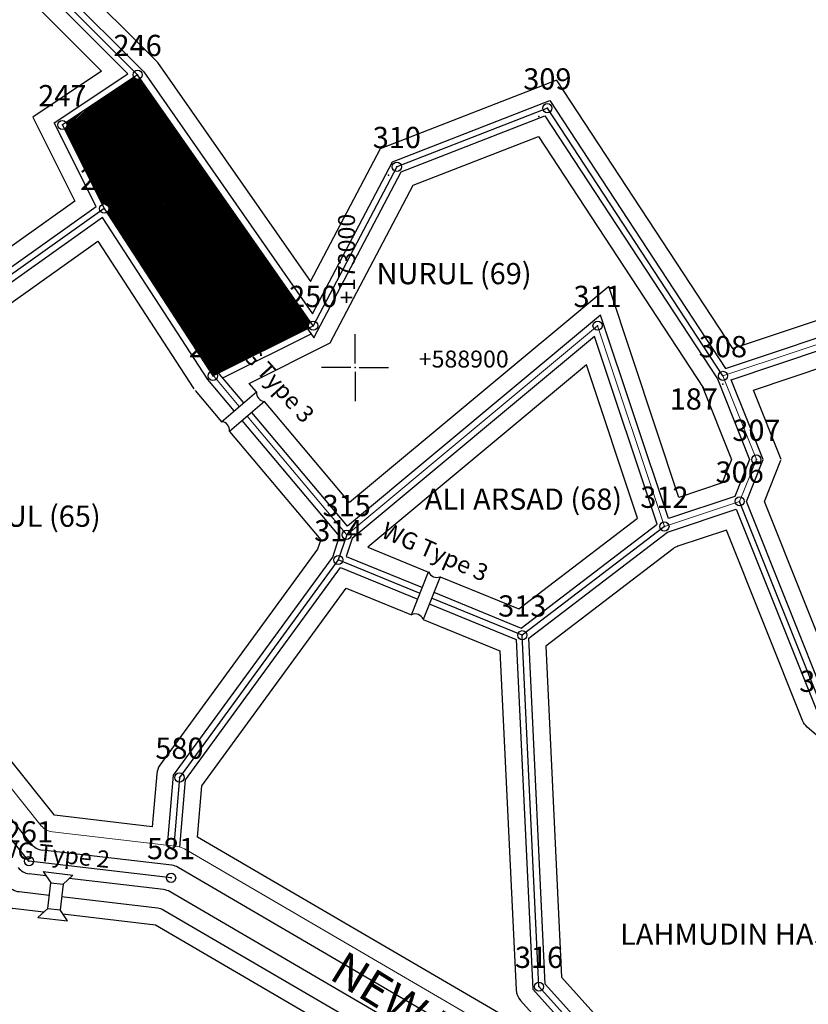
# Model space of a CAD drawing. Units: inches. Extents: x -66 to 415, y -35 to 166.
# Drawn here: x 400 to 400, y 152 to 152 of the extents above; entities that cross this region are included whole.
import ezdxf
from ezdxf.enums import TextEntityAlignment as Align

# ---------------------------------------------------------------- set-up
doc = ezdxf.new("R2010")
doc.units = ezdxf.units.IN
doc.header["$MEASUREMENT"] = 0
doc.linetypes.add('DASHDOT', pattern=[1, 0.5, -0.25, 0, -0.25])
for name, color, linetype in [('BATAS DESA', 6, 'Continuous'), ('BULAT1', 7, 'Continuous'), ('Double', 144, 'Continuous'), ('Grid', 7, 'Continuous'), ('Nama 1', 7, 'Continuous'), ('PATOK1', 7, 'Continuous'), ('tambak', 7, 'Continuous'), ('Tanggul', 7, 'Continuous')]:
    doc.layers.add(name, color=color, linetype=linetype)
doc.layers.add('Sal_existing', color=1, linetype='Continuous', lineweight=15)
doc.styles.add('L100', font='simplex.shx', dxfattribs={"height": 0.254})
doc.styles.add('L80', font='simplex.shx', dxfattribs={"height": 0.203})

msp = doc.modelspace()

# ---------------------------------------------------------------- linework, layer by layer
at = {"layer": 'BATAS DESA', "color": 6}
for p, q in [((399.7628770713039, 151.8041241162579), (399.7714469754796, 151.8031284506078)), ((399.7628770713039, 151.8041241162579), (399.7650580321538, 151.8009577786864)), ((399.7714469754796, 151.8031284506078), (399.7685981666721, 151.8005464799992)), ((399.765040126154, 151.8009598590352), (399.7641846349999, 151.7935964663018)), ((399.7650580321538, 151.8009577786864), (399.7685981666721, 151.8005464799992)), ((399.768616072672, 151.8005443996506), (399.7677581920115, 151.7931604399313)), ((399.761353720227, 151.7910123123585), (399.7642025290347, 151.7935942829671)), ((399.7642025290347, 151.7935942829671), (399.7677581920115, 151.7931604399313)), ((399.7699236244028, 151.7900166467084), (399.7677426635529, 151.7931829842798)), ((399.761353720227, 151.7910123123585), (399.7699236244028, 151.7900166467084))]:
    msp.add_line(p, q, dxfattribs=at)
at = {"layer": 'BULAT1', "color": 1, "ltscale": 10}
for centre in [(399.7900130201883, 152.0327433376583), (399.9076130201883, 152.0231433376582), (399.7684130201883, 152.0183433376583), (399.8644130201883, 152.0063433376582), (399.7804130201883, 151.9943433376583), (399.8404130201883, 151.9607433376583), (399.9220345163585, 151.9607441106558), (399.8116130201884, 151.9463433376583), (399.9580130201883, 151.9463433376583), (399.9676130201883, 151.9223433376583), (399.9628130201884, 151.9103433376582), (399.9412130201883, 151.9031433376582), (399.8500130201883, 151.9007433376582), (399.8476130201883, 151.8935433376583), (399.9004130201884, 151.8719433376583), (399.8020130201883, 151.8311433376582), (399.7588130201883, 151.8071433376582), (399.7996130201883, 151.8023433376583), (399.9052130201884, 151.7711433376583)]:
    msp.add_circle(centre, 0.00132, dxfattribs=at)
for p in [(399.7900130201883, 152.0327433376583), (399.9076130201883, 152.0231433376582), (399.9052130201884, 152.0207433376582), (399.7684130201883, 152.0183433376583), (399.8644130201883, 152.0063433376582), (399.8620130201883, 152.0039433376584), (399.7804130201883, 151.9943433376583), (399.8404130201883, 151.9607433376583), (399.9220130201883, 151.9607433376583), (399.8116130201884, 151.9463433376583), (399.9580130201883, 151.9463433376583), (399.9580130201883, 151.9439433376583), (399.9676130201883, 151.9223433376583), (399.9628130201884, 151.9103433376582), (399.9412130201883, 151.9031433376582), (399.8500130201883, 151.9007433376582), (399.8476130201883, 151.8935433376583), (399.9004130201884, 151.8719433376583), (399.8020130201883, 151.8311433376582), (399.7588130201883, 151.8071433376582), (399.7996130201883, 151.8023433376583), (399.9052130201884, 151.7711433376583)]:
    msp.add_point(p, dxfattribs=at)
at = {"layer": 'Double', "color": 6}
for p, q in [((399.8140881441566, 151.9332112408246), (399.8241303102743, 151.9417783231553)), ((399.826424286788, 151.9390032929464), (399.8163809116123, 151.9304351791549)), ((399.8686349885558, 151.8778404806916), (399.8735255916511, 151.8901010680088)), ((399.876848690167, 151.8887153778702), (399.8719574982522, 151.8764533144014))]:
    msp.add_line(p, q, dxfattribs=at)
at = {"layer": 'Double', "color": 144}
for points in [[(399.9517918972264, 152.2181287305202), (399.9182673614962, 152.199271179172), (399.8909724008721, 152.1748136694481), (399.8743071515438, 152.1798769706005), (399.7937051973842, 152.127436607304), (399.7888797069696, 152.1201983716822), (399.7605127627922, 152.1036509875788), (399.7582479341439, 152.0810027010958), (399.7675470627977, 152.0577548794612), (399.791769257887, 152.0335326843717), (399.8401965446768, 151.964196798086), (399.8631335357786, 152.0077770811795), (399.9083185264919, 152.0253490220124), (399.9587574789924, 151.9484896658212), (400.0005213893877, 151.962436667916), (400.0410696872716, 151.9862767713795), (400.0512291659485, 151.9928102181178)], [(399.6655514895506, 151.9161250335193), (399.6714834203677, 151.9190909989278), (399.7781137295525, 151.9949169965703), (399.7660924252665, 152.0189596051424), (399.7871876710817, 152.0330231023524), (399.7644789775788, 152.0557317958555), (399.7545781062328, 152.0804839742208), (399.7568553865395, 152.1032567772883), (399.7041191130877, 152.112428303106), (399.6626957928648, 152.0783149805694), (399.6342600108648, 152.1067507625695)], [(399.8204525757803, 151.9386408074212), (399.8130615574424, 151.9474176416975), (399.7819775690355, 151.9952391623235), (399.7707336151101, 152.0177270701743), (399.7896223131717, 152.0303195355485), (399.8406294956999, 151.9572898772306), (399.8656925045981, 152.0049095941372), (399.9069075138847, 152.0209376533041), (399.956408920593, 151.9455069383199), (399.9656743608577, 151.9223433376584), (399.9614519513132, 151.9117873137968), (399.942349186058, 151.9054269398376), (399.9228866788541, 151.9638144614493), (399.8502363771164, 151.9032725433345), (399.8227715120239, 151.935887070632)], [(399.7799266554288, 151.9917887682429), (399.673342620009, 151.9159956763889), (399.6673027250382, 151.9129757289035)], [(399.8177137470326, 151.9363042825024), (399.8101644829343, 151.9452690336191), (399.7799255551806, 151.9917904609323)], [(400.0623122706356, 151.7467402157945), (400.0049889134596, 151.837134740572), (399.9883200948198, 151.8514222994061), (399.9647516795188, 151.9103433376582), (399.9695516795189, 151.9223433376584), (399.9603928676255, 151.9452403673918), (400.0005707284583, 151.9586577103536), (400.0648759332524, 151.8776807857981), (400.0809800070682, 151.8704495639978), (400.0919943468829, 151.8709074964079)], [(399.8750698199426, 151.8842558064664), (399.9001392330684, 151.8740001374604), (399.9390967688358, 151.9037999919275), (399.9211393615226, 151.9576722138673), (399.8515587239816, 151.89968834925), (399.8498531762805, 151.8945717061464), (399.8717377227257, 151.885618937146)], [(399.8479863833367, 151.9003555268914), (399.8200326832761, 151.9335505457133)], [(399.9479061162718, 151.7263972890415), (399.9069804446162, 151.7718702575479), (399.9022558498218, 151.8710867482298), (399.9420649663053, 151.9015380037908), (399.961771882614, 151.9080995332675), (399.9853059455569, 151.8492643759106), (400.0022371269171, 151.8347519347446), (400.0597036706392, 151.7441316157981)], [(399.7985821292172, 151.8116475162461), (399.8002612476006, 151.8317969368476), (399.8459941355399, 151.8943787835012), (399.8479863833364, 151.9003555268911)], [(399.8486361800317, 151.8995838933159), (399.8486300406427, 151.8995911838405)], [(399.8021564900322, 151.8111901055422), (399.803764792776, 151.8304897384691), (399.8482352189253, 151.891344005831), (399.8704038705727, 151.8822750119754)], [(399.8737359677896, 151.8809118812957), (399.898669627668, 151.870711747709), (399.9034455957604, 151.7704164177687), (399.9377096854151, 151.7323452070414)]]:
    msp.add_lwpolyline(points, dxfattribs=at)
at = {"layer": 'Double', "color": 6}
for points in [[(399.9558459730309, 152.2025363350598), (399.9501437827666, 152.2116943982115), (399.9215372611889, 152.1956032298239, 0.05461324717371954), (399.9206873036682, 152.1949945009862), (399.892162866752, 152.1694353253255), (399.8750508755545, 152.1746343573377), (399.7971510032396, 152.1239519930261), (399.7928735483825, 152.1175358107404, -0.1141720619867378), (399.7912982878921, 152.1160522329579), (399.7650454097358, 152.1007380540334), (399.7631410380254, 152.0816943369292), (399.7716378430896, 152.0604523242687), (399.7951633704366, 152.0369267969214, -0.04395746557702347), (399.7957044441939, 152.0362811946464), (399.8396192766461, 151.9734060258934), (399.8597215773526, 152.0116003972358), (399.9101320907713, 152.0312044857875)], [(399.9101834630768, 152.031255858093), (399.9607427024702, 151.9542132075889), (399.9980450187761, 151.9666702662965, 0.05234846955673585), (399.9989574035658, 151.9670852929819), (400.0447511058668, 151.9940093972676), (399.990803410542, 152.0778978075177, -0.3697794037595283), (399.9934878105257, 152.0973878993206), (400.0114153280175, 152.1132885831115), (399.9587397586836, 152.1978887399206)], [(399.6562467815247, 152.0779757668103), (399.662383186669, 152.0718393616659), (399.7054686941526, 152.1073215442995), (399.7516350301427, 152.0992926163012), (399.7498019277198, 152.0809615920721, 0.1206237310516368), (399.7501214181166, 152.0787012989742), (399.7600222894627, 152.053949120609, 0.1015700823216448), (399.7610848650291, 152.0523376833058), (399.7796534067976, 152.0337691415372), (399.7599041721418, 152.0206029850999), (399.7719822878572, 151.9964467536689), (399.6679585404031, 151.922474311035), (399.6639550581467, 151.9318157696331), (399.655690038711, 151.9607433376583), (399.6644993581907, 151.9915759558371, 0.0600362422068864), (399.6646804968801, 151.9927101382649), (399.6668089316187, 152.0480494414654)], [(399.9747214377337, 151.9223433376584), (399.966739127458, 151.9422991133476), (399.9989024432191, 151.9530400096874), (400.0618437014231, 151.8737806475046), (400.08004737312, 151.8656066420245), (400.0891264863759, 151.8659841154169, 0.1804726570213303), (400.0976809332325, 151.8597743628835), (400.0858130201883, 151.8455328672305), (400.0858130201883, 151.7958643133326), (400.098369768779, 151.7895859390372), (400.0631561673582, 151.7543723376165), (400.009042554636, 151.8397053422938, 0.0743919320533064), (400.0081127120521, 151.8407791722633), (399.9923389605037, 151.8542995307334), (399.9699214377338, 151.9103433376582), (399.9746420394395, 151.9221448419227)], [(399.8163809116123, 151.9304351791549), (399.8425820183986, 151.8993213648462), (399.8416771098108, 151.8966066390827), (399.7963857702138, 151.8346290164765, 0.1378478468936234), (399.795477827961, 151.832195555151), (399.7942111032349, 151.8169948584374), (399.7661136337232, 151.8203004430859), (399.7029815771424, 151.8992155138121, 0.3023253341771613), (399.6870210572897, 151.9043083667814), (399.680527697231, 151.9024531210504), (399.6777149488987, 151.9064713329536)], [(399.9871828560515, 151.6970425837447), (399.9983382098739, 151.6858872299224), (400.0448595363388, 151.7207782247712), (400.0537667515051, 151.744530798548), (399.998952670647, 151.8309683875935, 0.07439193205332911), (399.998022828063, 151.8320422175631), (399.9821821469642, 151.8456199442192, -0.1210013249962057), (399.9808492574406, 151.8474817006642), (399.9589955157494, 151.9021160548921), (399.9451053739988, 151.8974912534719, 0.0830850183118502), (399.9437054154583, 151.8967495600288), (399.9071700621778, 151.8688025097541), (399.9116935764239, 151.7738087105866), (399.9504707662916, 151.730722944067, 0.07763208878707005), (399.951619997271, 151.7297878360545), (399.9583822528009, 151.7258431869953), (399.9846372706753, 151.6995881691209)], [(399.8940205809473, 151.8674275078445), (399.8986510286994, 151.7701881050516, 0.1730036665698807), (399.8998777838585, 151.7672053870571), (399.9135854340915, 151.7519746645759), (399.8072095573471, 151.8140272593434), (399.8084361863432, 151.8287468072975), (399.8498944155571, 151.8854791209585), (399.8686254010353, 151.8778164450811)], [(399.7685717941034, 151.7919792454719), (399.7951051916242, 151.788857669293), (399.9199487776535, 151.7160322441092), (399.8520740668495, 151.6434765187669, -0.1312899817278038), (399.8499714130355, 151.642165185444), (399.7716186051292, 151.6182240496948), (399.7329441426477, 151.6887480695142, 0.2472416671862704), (399.7292130609374, 151.6912162514933), (399.7069266212812, 151.6934448954589), (399.6838130201883, 151.7207609694779), (399.6838130201883, 151.7274916581645), (399.7541356053026, 151.7936776206249), (399.763127307054, 151.7926197733601)]]:
    msp.add_lwpolyline(points, format="xyb", dxfattribs=at)
for points in [[(399.8241043474441, 151.9417561739795), (399.8220576493813, 151.9441866279291), (399.8452642892167, 151.9557899478468), (399.8691044630241, 152.0010862780808), (399.9050261637417, 152.0150558283599), (399.9523958906211, 151.9428733874008)], [(399.6756504517986, 151.9094206145252), (399.6745632375818, 151.910973777692), (399.7786296827367, 151.9849765831353), (399.806139953576, 151.9426530895363)], [(399.9519522324769, 151.9437242630735), (399.9605046026429, 151.9223433376583), (399.9578224343128, 151.9156379168332), (399.9453854885131, 151.9114969652411), (399.9252164352962, 151.9720041248917), (399.8508319955915, 151.9100170918044), (399.8264232836876, 151.9390024371903)], [(399.8768472096684, 151.8887148151017), (399.8994091340822, 151.8794849369325), (399.9334599579346, 151.9055314918623), (399.9188096050805, 151.9494825504249), (399.8560821025504, 151.89720963165), (399.8735407734704, 151.8900674480918)], [(399.8064929091832, 151.9421771820395), (399.8140619753689, 151.933188915944)], [(399.8719574982522, 151.8764533144014), (399.8940205809473, 151.8674275078444)]]:
    msp.add_lwpolyline(points, dxfattribs=at)
at = {"layer": 'Double'}
msp.add_lwpolyline([(399.8144615554228, 151.9457551440958), (399.8398275104313, 151.9584381216001)], dxfattribs=at)
at = {"layer": 'Double', "color": 6}
for centre, radius, start, end in [((399.8267411883012, 151.9416009313642), 0.002616897384142378, 176.1131066579981, 263.0445140466843), ((399.8139193238387, 151.9307369743824), 0.002480019098037089, 353.0103130235673, 86.09673264586277), ((399.8759181230841, 151.8911612308551), 0.002616897384142378, 203.8987759661335, 290.8301833554575), ((399.8696390509731, 151.8755728049236), 0.002480019098037089, 20.79598233205722, 113.8824019550519)]:
    msp.add_arc(centre, radius, start, end, dxfattribs=at)
at = {"layer": 'Grid', "color": 3, "linetype": 'DASHDOT', "lineweight": 30, "ltscale": 10}
for points in [[(399.8524130157805, 151.9499433376583), (399.8524129849255, 151.9583433376583)], [(399.8512130201883, 151.9487433408426), (399.8428130201883, 151.9487433631328)], [(399.8524130214118, 151.9475433376583), (399.8524130299767, 151.9391433376583)], [(399.8536130201883, 151.9487433376582), (399.8620130201883, 151.9487433376582)]]:
    msp.add_lwpolyline(points, dxfattribs=at)
msp.add_point((399.8524130201884, 151.9487433376582), dxfattribs=at)
at = {"layer": 'Sal_existing', "color": 2, "lineweight": 30, "ltscale": 10}
for p, q in [((399.7594703925533, 151.8120844340157), (399.6949230110289, 151.8927686609213)), ((399.7997852522659, 151.8059479029413), (399.7626577248504, 151.8103158473432)), ((399.9514926025961, 151.7179146477839), (399.8016429952002, 151.8053269187649))]:
    msp.add_line(p, q, dxfattribs=at)
at = {"layer": 'Sal_existing', "color": 255}
for points in [[(399.8214821001981, 151.9347870592261), (399.8500130201883, 151.9007433376584), (399.9220345163585, 151.9607441106559), (399.9412130201882, 151.9031433376583), (399.9628130201883, 151.9103433376583), (399.9676130201883, 151.9223433376584), (399.9580130201883, 151.9463433376583), (400.0012130201883, 151.9607433376583), (400.0660130201883, 151.8791433376583), (400.0819512603001, 151.8720596753864), (400.0916102816198, 151.8722981916632)], [(399.8109765779866, 151.9473224795075), (399.8191696482197, 151.9375463278132)]]:
    msp.add_lwpolyline(points, dxfattribs=at)
at = {"layer": 'Sal_existing', "color": 4, "ltscale": 10}
msp.add_lwpolyline([(399.6737671521463, 151.9037408330347), (399.6765953840126, 151.8997005017974, 0.3198782561391343), (399.6818463586449, 151.8978378061016), (399.6883397187037, 151.8996930518327, -0.3023253341771613), (399.699233406857, 151.8962169775838), (399.762365463438, 151.8173019068577, 0.1972362073737297), (399.7655527957349, 151.8155333201852), (399.8015728394552, 151.8112956679828, -0.1031044649109334), (399.8034305823893, 151.8106746838064), (399.954890845706, 151.7223228635382, -0.06441981973311231), (399.9558663773332, 151.7215708373636), (399.9812461119107, 151.6961911027862)], format="xyb", dxfattribs=at)
at = {"layer": 'Sal_existing', "color": 2, "lineweight": 30, "ltscale": 10}
for centre, radius, start, end in [((399.7632185628387, 151.8150829702439), 0.00480000000000092, 218.6598082543202, 263.2901631922548), ((399.7992244142777, 151.8011807800406), 0.00480000000000413, 59.74356283691066, 83.29016319225478)]:
    msp.add_arc(centre, radius, start, end, dxfattribs=at)
at = {"layer": 'tambak', "color": 2, "lineweight": 30, "ltscale": 10}
for p, q in [((399.7636893643898, 151.8029448222247), (399.7588815454358, 151.8035104479841)), ((399.7974536168017, 151.7989725572351), (399.7703763608129, 151.8021581167633)), ((399.9389142414639, 151.7169165587175), (399.799311359736, 151.7983515730587))]:
    msp.add_line(p, q, dxfattribs=at)
at = {"layer": 'tambak', "lineweight": -3, "ltscale": 10}
for points in [[(399.7996130201883, 151.8023433376584), (399.7588130201883, 151.8071433376583), (399.6916130201884, 151.8911433376583), (399.6748130201883, 151.8863433376583), (399.6580130201883, 151.9103433376583), (399.6508130201883, 151.9271433376583), (399.6412130201883, 151.9607433376583), (399.6508130201883, 151.9943433376584), (399.6532130201882, 152.0567433376583), (399.6224762201883, 152.1052977376584), (399.6268130201883, 152.1119433376583)], [(399.7588130201883, 152.1047433376583), (399.7564130201883, 152.0807433376583), (399.7660130201883, 152.0567433376583), (399.7900130201883, 152.0327433376583)], [(399.9580130201883, 151.9463433376583), (399.9076130201883, 152.0231433376583), (399.8644130201883, 152.0063433376583), (399.8404130201883, 151.9607433376583), (399.7900130201883, 152.0327433376583), (399.7684130201883, 152.0183433376584), (399.7804130201883, 151.9943433376584), (399.6724130201883, 151.9175433376583), (399.6662592266488, 151.9144664408885)], [(399.7706363103997, 152.0138967572359), (399.7884226320894, 152.0316830789255)], [(399.770777731756, 152.0136139145235), (399.78902820872, 152.0318643914874)], [(399.7709191531121, 152.0133310718107), (399.7892525155152, 152.0316644342139)], [(399.7710605744684, 152.0130482290984), (399.7895280146556, 152.0315156692856)], [(399.7712019958245, 152.012765386386), (399.7898679437346, 152.0314313342961)], [(399.7713434171808, 152.0124825436735), (399.7903205298051, 152.0314596562978)], [(399.7714848385372, 152.0121997009611), (399.7908429134426, 152.0315577758665)], [(399.7716262598933, 152.0119168582484), (399.7910176104122, 152.0313082087674)], [(399.770212046331, 152.0147452853734), (399.784604255471, 152.0291374945131)], [(399.7703534676872, 152.0144624426607), (399.785877047677, 152.0299860226505)], [(399.7704948890433, 152.0141795999482), (399.7871498398832, 152.030834550788)], [(399.7717676812496, 152.0116340155359), (399.7911923073814, 152.031058641668)], [(399.7719091026057, 152.0113511728234), (399.7913670043509, 152.0308090745689)], [(399.7720505239621, 152.0110683301111), (399.7915417013205, 152.0305595074694)], [(399.7721919453182, 152.0107854873985), (399.7917163982899, 152.0303099403702)], [(399.7723333666744, 152.010502644686), (399.7918910952593, 152.0300603732709)], [(399.7724747880308, 152.0102198019737), (399.7920657922288, 152.0298108061717)], [(399.772616209387, 152.009936959261), (399.7922404891983, 152.0295612390725)], [(399.7727576307433, 152.0096541165487), (399.7924151861678, 152.0293116719732)], [(399.7728990520994, 152.0093712738363), (399.7925898831372, 152.029062104874)], [(399.7730404734557, 152.0090884311238), (399.7927645801067, 152.0288125377748)], [(399.7731818948121, 152.0088055884113), (399.7929392770762, 152.0285629706756)], [(399.769646360906, 152.0158766562231), (399.7795130866464, 152.0257433819635)], [(399.7697877822623, 152.0155938135106), (399.7807858788525, 152.0265919101008)], [(399.7699292036184, 152.0153109707982), (399.7820586710586, 152.0274404382384)], [(399.7700706249747, 152.0150281280856), (399.7833314632647, 152.0282889663758)], [(399.7733233161682, 152.0085227456987), (399.7931139740458, 152.0283134035764)], [(399.7734647375244, 152.0082399029862), (399.7932886710151, 152.0280638364771)], [(399.7736061588807, 152.007957060274), (399.7934633679845, 152.0278142693778)], [(399.773747580237, 152.0076742175614), (399.7936380649543, 152.0275647022787)], [(399.7738890015931, 152.0073913748488), (399.7938127619235, 152.0273151351792)], [(399.7740304229494, 152.0071085321365), (399.7939874588931, 152.0270655680803)], [(399.7741718443057, 152.006825689424), (399.7941621558625, 152.0268160009809)], [(399.7743132656619, 152.0065428467113), (399.7943368528321, 152.0265664338816)], [(399.7744546870181, 152.0062600039988), (399.7945115498014, 152.0263168667823)], [(399.7745961083743, 152.0059771612865), (399.7946862467709, 152.0260672996832)], [(399.7747375297305, 152.0056943185741), (399.7948609437404, 152.025817732584)], [(399.7692220968372, 152.0167251843604), (399.775694710028, 152.023197797551)], [(399.7693635181936, 152.0164423416483), (399.776967502234, 152.0240463256887)], [(399.7695049395498, 152.0161594989357), (399.7782402944403, 152.0248948538261)], [(399.7748789510867, 152.0054114758615), (399.7950356407099, 152.0255681654846)], [(399.7750203724429, 152.0051286331488), (399.7952103376794, 152.0253185983853)], [(399.7751617937993, 152.0048457904364), (399.7953850346486, 152.0250690312861)], [(399.7753032151555, 152.004562947724), (399.7955597316183, 152.0248194641869)], [(399.7754446365117, 152.0042801050115), (399.7957344285878, 152.0245698970878)], [(399.7755860578679, 152.0039972622992), (399.7959091255573, 152.0243203299884)], [(399.7757274792241, 152.0037144195866), (399.7960838225266, 152.0240707628892)], [(399.7758689005801, 152.003431576874), (399.7962585194961, 152.02382119579)], [(399.7760103219367, 152.0031487341618), (399.7964332164654, 152.0235716286907)], [(399.7761517432929, 152.0028658914491), (399.7966079134352, 152.0233220615916)], [(399.776293164649, 152.0025830487366), (399.7967826104045, 152.0230724944923)], [(399.7764345860053, 152.0023002060244), (399.796957307374, 152.0228229273929)], [(399.7690806754811, 152.017008027073), (399.774421917822, 152.0223492694139)], [(399.7697004927138, 152.0180521083746), (399.7731491256158, 152.0215007412766)], [(399.7697237364176, 152.018499616147), (399.7718763334096, 152.0206522131391)], [(399.7765760073615, 152.0020173633119), (399.7971320043437, 152.0225733602939)], [(399.7767174287177, 152.0017345205993), (399.797306701313, 152.0223237931946)], [(399.7768588500741, 152.0014516778867), (399.7974813982825, 152.0220742260952)], [(399.7770002714302, 152.0011688351743), (399.7976560952519, 152.021824658996)], [(399.7771416927865, 152.0008859924618), (399.7978307922214, 152.0215750918969)], [(399.7772831141428, 152.0006031497495), (399.7980054891908, 152.0213255247974)], [(399.7774245354989, 152.0003203070369), (399.7981801861602, 152.0210759576981)], [(399.777565956855, 152.0000374643244), (399.7983548831296, 152.020826390599)], [(399.7777073782115, 151.9997546216121), (399.7985295800993, 152.0205768234997)], [(399.7778487995678, 151.9994717788994), (399.7987042770686, 152.0203272564005)], [(399.7779902209239, 151.9991889361869), (399.7988789740382, 152.0200776893013)], [(399.7696371248367, 152.0188372686347), (399.7706035412035, 152.0198036850016)], [(399.7781316422801, 151.9989060934746), (399.7990536710076, 152.0198281222021)], [(399.7782730636363, 151.9986232507622), (399.7992283679772, 152.0195785551028)], [(399.7784144849926, 151.9983404080496), (399.7994030649467, 152.0193289880036)], [(399.778555906349, 151.998057565337), (399.7995777619161, 152.0190794209044)], [(399.7786973277051, 151.9977747226245), (399.7997524588856, 152.0188298538052)], [(399.7788387490613, 151.9974918799122), (399.799927155855, 152.018580286706)], [(399.7789801704176, 151.9972090371998), (399.8001018528245, 152.0183307196066)], [(399.7791215917738, 151.9969261944872), (399.800276549794, 152.0180811525073)], [(399.7792630131299, 151.9966433517747), (399.8004512467634, 152.0178315854081)], [(399.7794044344864, 151.9963605090624), (399.8006259437328, 152.0175820183088)], [(399.7795458558427, 151.9960776663498), (399.8008006407025, 152.0173324512098)], [(399.7796872771987, 151.9957948236372), (399.8009753376717, 152.0170828841102)], [(399.7798574403948, 151.9955407227648), (399.8011500346412, 152.0168333170111)], [(399.7804042904904, 151.9956633087914), (399.8013247316109, 152.0165837499119)], [(399.7807773179036, 151.9956120721359), (399.8014994285803, 152.0163341828128)], [(399.7810749086449, 151.9954853988087), (399.8016741255497, 152.0160846157135)], [(399.7812266672288, 151.9930915729803), (399.8027223073665, 152.014587213118)], [(399.7813180281238, 151.9953042542189), (399.8018488225192, 152.0158350486141)], [(399.7813938015591, 151.9928344432419), (399.8028970043359, 152.0143376460188)], [(399.7815122271811, 151.9950741892075), (399.8020235194884, 152.0155854815149)], [(399.7816543971472, 151.994792095105), (399.8021982164581, 152.0153359144158)], [(399.7816784070052, 151.9939675768253), (399.8025476103969, 152.0148367802171)], [(399.7817292745158, 151.9944427084048), (399.8023729134277, 152.0150863473166)], [(399.7815609358892, 151.9925773135031), (399.8030717013054, 152.0140880789195)], [(399.7817280702191, 151.9923201837644), (399.8032463982748, 152.0138385118203)], [(399.7818952045492, 151.9920630540261), (399.8034210952444, 152.0135889447212)], [(399.7820623388795, 151.9918059242874), (399.803595792214, 152.0133393776218)], [(399.7822294732096, 151.9915487945487), (399.8037704891833, 152.0130898105225)], [(399.7823966075395, 151.99129166481), (399.8039451861528, 152.0128402434231)], [(399.7825637418697, 151.9910345350714), (399.8041198831221, 152.012590676324)], [(399.7827308761998, 151.990777405333), (399.8042945800917, 152.0123411092248)], [(399.7828980105299, 151.9905202755941), (399.8044692770612, 152.0120915421256)], [(399.78306514486, 151.9902631458555), (399.8046439740307, 152.0118419750262)], [(399.7832322791901, 151.990006016117), (399.8048186710001, 152.0115924079271)], [(399.7833994135201, 151.9897488863784), (399.8049933679696, 152.011342840828)], [(399.7835665478505, 151.9894917566397), (399.805168064939, 152.0110932737285)], [(399.7837336821804, 151.9892346269011), (399.8053427619085, 152.0108437066293)], [(399.7839008165105, 151.9889774971626), (399.8055174588779, 152.01059413953)], [(399.7840679508405, 151.988720367424), (399.8056921558476, 152.010344572431)], [(399.7842350851707, 151.9884632376853), (399.805866852817, 152.0100950053317)], [(399.7844022195007, 151.9882061079467), (399.8060415497864, 152.0098454382323)], [(399.7845693538308, 151.987948978208), (399.8062162467559, 152.0095958711331)], [(399.7847364881609, 151.9876918484694), (399.8063909437254, 152.009346304034)], [(399.7849036224911, 151.9874347187308), (399.8065656406949, 152.0090967369347)], [(399.7850707568211, 151.987177588992), (399.8067403376645, 152.0088471698355)], [(399.7852378911512, 151.9869204592536), (399.8069150346337, 152.008597602736)], [(399.7854050254814, 151.986663329515), (399.8070897316032, 152.0083480356369)], [(399.7855721598115, 151.9864061997765), (399.8072644285728, 152.0080984685377)], [(399.7857392941415, 151.9861490700379), (399.8074391255421, 152.0078489014385)], [(399.7859064284717, 151.9858919402992), (399.8076138225116, 152.0075993343391)], [(399.7860735628018, 151.9856348105606), (399.8077885194812, 152.00734976724)], [(399.7862406971318, 151.9853776808221), (399.8079632164506, 152.0071002001408)], [(399.786407831462, 151.9851205510832), (399.8081379134202, 152.0068506330415)], [(399.7865749657921, 151.9848634213447), (399.8083126103895, 152.0066010659423)], [(399.7867421001221, 151.984606291606), (399.8084873073591, 152.0063514988431)], [(399.7869092344523, 151.9843491618677), (399.8086620043284, 152.0061019317437)], [(399.7870763687823, 151.9840920321288), (399.8088367012981, 152.0058523646446)], [(399.7872435031126, 151.9838349023904), (399.8090113982674, 152.0056027975452)], [(399.7874106374425, 151.9835777726518), (399.8091860952368, 152.0053532304461)], [(399.7875777717727, 151.9833206429132), (399.8093607922065, 152.0051036633469)], [(399.7877449061027, 151.9830635131744), (399.8095354891759, 152.0048540962475)], [(399.7879120404328, 151.9828063834357), (399.8097101861451, 152.0046045291482)], [(399.7880791747629, 151.9825492536972), (399.8098848831147, 152.0043549620489)], [(399.7882463090931, 151.9822921239588), (399.8100595800842, 152.0041053949498)], [(399.7884134434231, 151.9820349942199), (399.8102342770536, 152.0038558278505)], [(399.7885805777532, 151.9817778644812), (399.8104089740232, 152.0036062607513)], [(399.7887477120833, 151.9815207347428), (399.8105836709926, 152.003356693652)], [(399.7889148464136, 151.9812636050043), (399.8107583679621, 152.0031071265529)], [(399.7890819807436, 151.9810064752656), (399.8109330649316, 152.0028575594537)], [(399.7892491150735, 151.9807493455268), (399.8111077619011, 152.0026079923543)], [(399.7894162494036, 151.9804922157883), (399.8112824588706, 152.0023584252551)], [(399.7895833837339, 151.9802350860499), (399.81145715584, 152.002108858156)], [(399.789750518064, 151.9799779563111), (399.8116318528095, 152.0018592910566)], [(399.7899176523939, 151.9797208265724), (399.8118065497789, 152.0016097239574)], [(399.7900847867242, 151.9794636968339), (399.8119812467484, 152.0013601568581)], [(399.7902519210542, 151.9792065670952), (399.8121559437179, 152.0011105897589)], [(399.7904190553844, 151.9789494373567), (399.8123306406875, 152.0008610226597)], [(399.7905861897144, 151.978692307618), (399.8125053376568, 152.0006114555604)], [(399.7907533240444, 151.9784351778795), (399.8126800346263, 152.0003618884613)], [(399.7909204583748, 151.9781780481409), (399.8128547315956, 152.0001123213619)], [(399.7910875927049, 151.9779209184023), (399.8130294285652, 151.9998627542628)], [(399.7912547270348, 151.9776637886636), (399.8132041255346, 151.9996131871634)], [(399.7914218613649, 151.977406658925), (399.8133788225041, 151.9993636200642)], [(399.7915889956952, 151.9771495291865), (399.8135535194737, 151.999114052965)], [(399.7917561300252, 151.9768923994479), (399.8137282164431, 151.9988644858659)], [(399.7919232643552, 151.9766352697092), (399.8139029134127, 151.9986149187665)], [(399.7920903986853, 151.9763781399706), (399.814077610382, 151.9983653516672)], [(399.7922575330152, 151.976121010232), (399.8142523073514, 151.9981157845679)], [(399.7924246673456, 151.9758638804934), (399.814427004321, 151.997866217469)], [(399.7925918016756, 151.9756067507548), (399.8146017012905, 151.9976166503694)], [(399.7927589360058, 151.9753496210161), (399.8147763982601, 151.9973670832703)], [(399.7929260703357, 151.9750924912775), (399.8149510952293, 151.997117516171)], [(399.793093204666, 151.9748353615389), (399.8151257921988, 151.9968679490718)], [(399.793260338996, 151.9745782318003), (399.8153004891684, 151.9966183819726)], [(399.7934274733262, 151.9743211020616), (399.8154751861376, 151.9963688148731)], [(399.7935946076561, 151.9740639723231), (399.8156498831071, 151.996119247774)], [(399.7937617419864, 151.9738068425845), (399.8158245800767, 151.9958696806749)], [(399.7939288763164, 151.9735497128459), (399.8159992770462, 151.9956201135755)], [(399.7940960106466, 151.9732925831072), (399.8161739740156, 151.9953705464762)], [(399.7942631449765, 151.9730354533687), (399.8163486709851, 151.9951209793771)], [(399.7944302793069, 151.97277832363), (399.8165233679546, 151.9948714122778)], [(399.7945974136369, 151.9725211938913), (399.8166980649241, 151.9946218451786)], [(399.7804130201883, 151.9943433376584), (399.8116130201882, 151.9463433376583), (399.8404130201883, 151.9607433376583)], [(399.794764547967, 151.9722640641527), (399.8168727618935, 151.9943722780791)], [(399.794931682297, 151.9720069344143), (399.817047458863, 151.9941227109803)], [(399.7950988166272, 151.9717498046756), (399.8172221558326, 151.9938731438809)], [(399.7952659509573, 151.9714926749368), (399.8173968528021, 151.9936235767817)], [(399.7954330852873, 151.9712355451983), (399.8175715497715, 151.9933740096824)], [(399.7956002196174, 151.9709784154596), (399.8177462467407, 151.9931244425831)], [(399.7957673539476, 151.9707212857212), (399.8179209437103, 151.9928748754839)], [(399.7959344882777, 151.9704641559824), (399.8180956406799, 151.9926253083846)], [(399.7961016226078, 151.9702070262439), (399.8182703376494, 151.9923757412854)], [(399.7962687569378, 151.9699498965052), (399.8184450346188, 151.9921261741862)], [(399.7964358912681, 151.9696927667667), (399.8186197315882, 151.9918766070869)], [(399.7966030255982, 151.9694356370279), (399.8187944285577, 151.9916270399876)], [(399.7967701599282, 151.9691785072895), (399.8189691255271, 151.9913774728885)], [(399.7969372942582, 151.9689213775507), (399.8191438224966, 151.9911279057892)], [(399.7971044285883, 151.9686642478123), (399.8193185194662, 151.99087833869)], [(399.7972715629185, 151.9684071180736), (399.8194932164356, 151.9906287715909)], [(399.7974386972486, 151.9681499883351), (399.8196679134052, 151.9903792044915)], [(399.7976058315786, 151.9678928585963), (399.8198426103745, 151.9901296373922)], [(399.7977729659087, 151.9676357288578), (399.820017307344, 151.9898800702931)], [(399.7979401002387, 151.9673785991191), (399.8201920043135, 151.9896305031939)], [(399.7981072345691, 151.9671214693806), (399.820366701283, 151.9893809360944)], [(399.7982743688989, 151.9668643396418), (399.8205413982525, 151.9891313689952)], [(399.798441503229, 151.9666072099031), (399.8207160952218, 151.988881801896)], [(399.7986086375591, 151.9663500801647), (399.8208907921913, 151.9886322347968)], [(399.7987757718894, 151.9660929504262), (399.8210654891608, 151.9883826676975)], [(399.7989429062193, 151.9658358206873), (399.8212401861302, 151.9881331005982)], [(399.7991100405495, 151.965578690949), (399.8214148830995, 151.9878835334989)], [(399.7992771748796, 151.9653215612103), (399.8215895800691, 151.9876339663998)], [(399.7994443092099, 151.9650644314717), (399.8217642770387, 151.9873843993006)], [(399.7996114435397, 151.9648073017327), (399.8219389740082, 151.9871348322011)], [(399.7997785778697, 151.9645501719943), (399.8221136709775, 151.986885265102)], [(399.7999457121999, 151.9642930422558), (399.8222883679471, 151.9866356980029)], [(399.8001128465301, 151.964035912517), (399.8224630649166, 151.9863861309037)], [(399.8002799808602, 151.9637787827784), (399.8226377618861, 151.9861365638043)], [(399.8004471151902, 151.9635216530398), (399.8228124588555, 151.9858869967052)], [(399.8006142495204, 151.9632645233014), (399.8229871558251, 151.9856374296061)], [(399.8007813838504, 151.9630073935626), (399.8231618527946, 151.9853878625066)], [(399.8009485181805, 151.9627502638239), (399.8233365497639, 151.9851382954073)], [(399.8011156525106, 151.9624931340854), (399.8235112467333, 151.984888728308)], [(399.8012827868408, 151.9622360043469), (399.8236859437029, 151.9846391612089)], [(399.801449921171, 151.9619788746082), (399.8238606406724, 151.9843895941096)], [(399.801617055501, 151.9617217448695), (399.8240353376418, 151.9841400270103)], [(399.801784189831, 151.9614646151309), (399.8242100346113, 151.9838904599111)], [(399.8019513241613, 151.9612074853925), (399.8243847315807, 151.983640892812)], [(399.8021184584913, 151.9609503556537), (399.8245594285502, 151.9833913257125)], [(399.8022855928212, 151.9606932259151), (399.8247341255195, 151.9831417586134)], [(399.8024527271515, 151.9604360961765), (399.8249088224891, 151.9828921915142)], [(399.8026198614817, 151.9601789664381), (399.8250835194586, 151.982642624415)], [(399.8027869958117, 151.9599218366994), (399.8252582164282, 151.9823930573158)], [(399.8029541301416, 151.9596647069607), (399.8254329133975, 151.9821434902166)], [(399.8031212644719, 151.9594075772221), (399.825607610367, 151.9818939231172)], [(399.803288398802, 151.9591504474835), (399.8257823073365, 151.9816443560181)], [(399.803455533132, 151.958893317745), (399.8259570043058, 151.9813947889188)], [(399.8036226674622, 151.9586361880062), (399.8261317012755, 151.9811452218196)], [(399.8037898017923, 151.9583790582676), (399.8263063982448, 151.9808956547201)], [(399.8039569361224, 151.9581219285291), (399.8264810952145, 151.9806460876212)], [(399.8041240704525, 151.9578647987906), (399.8266557921838, 151.9803965205218)], [(399.8042912047825, 151.9576076690518), (399.8268304891534, 151.9801469534225)], [(399.8044583391127, 151.9573505393132), (399.8270051861228, 151.9798973863232)], [(399.8046254734427, 151.9570934095746), (399.8271798830922, 151.9796478192241)], [(399.8047926077729, 151.9568362798361), (399.8273545800616, 151.9793982521247)], [(399.8049597421029, 151.9565791500974), (399.8275292770311, 151.9791486850255)], [(399.8051268764331, 151.9563220203587), (399.8277039740005, 151.9788991179263)], [(399.8052940107632, 151.9560648906203), (399.8278786709701, 151.9786495508271)], [(399.8054611450933, 151.9558077608815), (399.8280533679396, 151.9783999837279)], [(399.8056282794233, 151.9555506311428), (399.8282280649091, 151.9781504166286)], [(399.8057954137536, 151.9552935014042), (399.8284027618785, 151.9779008495294)], [(399.8059625480835, 151.9550363716656), (399.8285774588478, 151.97765128243)], [(399.8061296824137, 151.9547792419271), (399.8287521558175, 151.977401715331)], [(399.8062968167438, 151.9545221121884), (399.828926852787, 151.9771521482318)], [(399.806463951074, 151.9542649824498), (399.8291015497565, 151.9769025811324)], [(399.8066310854039, 151.9540078527112), (399.829276246726, 151.9766530140332)], [(399.8067982197341, 151.9537507229726), (399.8294509436953, 151.976403446934)], [(399.8069653540642, 151.9534935932339), (399.8296256406651, 151.9761538798348)], [(399.8071324883944, 151.9532364634953), (399.8298003376342, 151.9759043127353)], [(399.8072996227244, 151.9529793337567), (399.8299750346038, 151.9756547456362)], [(399.8074667570546, 151.9527222040182), (399.8301497315732, 151.9754051785369)], [(399.8076338913846, 151.9524650742794), (399.8303244285429, 151.9751556114377)], [(399.8078010257146, 151.9522079445409), (399.8304991255121, 151.9749060443385)], [(399.8079681600448, 151.9519508148022), (399.8306738224816, 151.9746564772391)], [(399.8081352943749, 151.9516936850638), (399.8308485194511, 151.9744069101399)], [(399.808302428705, 151.9514365553251), (399.8310232164206, 151.9741573430408)], [(399.8084695630349, 151.9511794255865), (399.8311979133902, 151.9739077759415)], [(399.8086366973652, 151.9509222958478), (399.8313726103594, 151.9736582088423)], [(399.8088038316952, 151.9506651661093), (399.8315473073288, 151.973408641743)], [(399.8089709660254, 151.9504080363707), (399.8317220042985, 151.9731590746438)], [(399.8091381003554, 151.950150906632), (399.8318967012681, 151.9729095075446)], [(399.8093052346856, 151.9498937768933), (399.8320713982373, 151.9726599404452)], [(399.8094723690157, 151.9496366471549), (399.8322460952069, 151.9724103733462)], [(399.8096395033458, 151.9493795174163), (399.8324207921762, 151.9721608062468)], [(399.8098066376758, 151.9491223876776), (399.8325954891458, 151.9719112391475)], [(399.8099737720059, 151.9488652579389), (399.8327701861152, 151.9716616720483)], [(399.810140906336, 151.9486081282004), (399.8329448830847, 151.9714121049491)], [(399.8103080406661, 151.9483509984618), (399.8331195800541, 151.9711625378498)], [(399.8104751749962, 151.948093868723), (399.8332942770237, 151.9709129707504)], [(399.8106423093262, 151.9478367389844), (399.8334689739933, 151.9706634036513)], [(399.8108094436565, 151.947579609246), (399.8336436709625, 151.970413836552)], [(399.8109765779865, 151.9473224795074), (399.8338183679322, 151.9701642694529)], [(399.8111437123167, 151.9470653497685), (399.8339930649016, 151.9699147023535)], [(399.8113108466467, 151.94680822003), (399.834167761871, 151.9696651352543)], [(399.8114779809769, 151.9465510902916), (399.8343424588404, 151.9694155681551)], [(399.811775964636, 151.9464248098819), (399.8345171558101, 151.9691660010559)], [(399.8126244927734, 151.9468490739506), (399.8346918527795, 151.9689164339567)], [(399.8134730209108, 151.9472733380193), (399.834866549749, 151.9686668668575)], [(399.8143215490481, 151.9476976020879), (399.8350412467183, 151.968417299758)], [(399.8151700771857, 151.9481218661567), (399.835215943688, 151.968167732659)], [(399.8160186053232, 151.9485461302254), (399.8353906406574, 151.9679181655597)], [(399.8168671334605, 151.9489703942941), (399.8355653376268, 151.9676685984602)], [(399.8177156615978, 151.9493946583628), (399.8357400345961, 151.9674190313611)], [(399.8185641897354, 151.9498189224315), (399.8359147315657, 151.967169464262)], [(399.8194127178729, 151.9502431865003), (399.8360894285353, 151.9669198971628)], [(399.8202612460102, 151.9506674505689), (399.8362641255045, 151.9666703300633)], [(399.8211097741477, 151.9510917146378), (399.836438822474, 151.9664207629642)], [(399.821958302285, 151.9515159787064), (399.8366135194436, 151.9661711958648)], [(399.8228068304226, 151.9519402427752), (399.8367882164131, 151.9659216287657)], [(399.8236553585599, 151.9523645068439), (399.8369629133825, 151.9656720616665)], [(399.8245038866974, 151.9527887709124), (399.837137610352, 151.9654224945672)], [(399.8253524148346, 151.9532130349813), (399.8373123073214, 151.965172927468)], [(399.8262009429722, 151.95363729905), (399.8374870042909, 151.9649233603689)], [(399.8270494711096, 151.9540615631187), (399.8376617012603, 151.9646737932694)], [(399.8278979992471, 151.9544858271873), (399.83783639823, 151.9644242261703)], [(399.8287465273845, 151.9549100912562), (399.8380110951994, 151.9641746590711)], [(399.8295950555217, 151.9553343553249), (399.8381857921689, 151.9639250919719)], [(399.8304435836594, 151.9557586193937), (399.8383604891385, 151.9636755248727)], [(399.8312921117966, 151.9561828834622), (399.8385351861077, 151.9634259577732)], [(399.8321406399342, 151.9566071475311), (399.8387098830772, 151.9631763906741)], [(399.8329891680715, 151.9570314115997), (399.8388845800467, 151.9629268235749)], [(399.8338376962091, 151.9574556756685), (399.8390592770162, 151.9626772564754)], [(399.8346862243463, 151.957879939737), (399.8392339739855, 151.9624276893761)], [(399.8355347524839, 151.9583042038059), (399.839408670955, 151.962178122277)], [(399.8363832806214, 151.9587284678747), (399.8395833679245, 151.9619285551778)], [(399.8372318087589, 151.9591527319434), (399.8391291547811, 151.9610500779655)], [(399.8380803368963, 151.9595769960121), (399.839101075195, 151.9605977343108)], [(399.8389288650336, 151.9600012600808), (399.8391855176133, 151.9602579126604)], [(400.0610079706374, 151.7454359157962), (400.0036130201883, 151.8359433376583), (399.9868130201883, 151.8503433376583), (399.9628130201883, 151.9103433376583)], [(399.9412130201882, 151.9031433376583), (399.9004130201884, 151.8719433376583)], [(399.8500130201883, 151.9007433376584), (399.8476130201883, 151.8935433376583)], [(399.8710707966492, 151.8839469745607), (399.8476130201883, 151.8935433376583), (399.8020130201883, 151.8311433376583), (399.8003708321012, 151.8114370806127)], [(399.9428079008435, 151.7293712480414), (399.9052130201883, 151.7711433376583), (399.9004130201884, 151.8719433376583), (399.8744028938661, 151.8825838438811)]]:
    msp.add_lwpolyline(points, dxfattribs=at)
for points in [[(399.7851076170887, 152.0153656313197, 0.895363216229014), (399.7885136219214, 152.0154011829341)], [(399.790138239092, 152.0154181405622, 1.00174815590236), (399.7937380512373, 152.0154557151225)], [(399.7873331638929, 152.011537310854, 0.9806455573611957), (399.7907162637724, 152.0115070538774)], [(399.7948713488231, 151.9886273359832, 0.895363216229014), (399.7982773536559, 151.9886628875976)], [(399.7999019708265, 151.9886798452259, 1.00174815590236), (399.8035017829718, 151.988717419786)], [(399.7970968956273, 151.9847990155176, 0.9806455573611957), (399.8004799955067, 151.9847687585409)], [(399.8127701244532, 151.9738139828229, 0.895363216229014), (399.8161761292859, 151.9738495344372)], [(399.8178007464566, 151.9738664920654, 1.00174815590236), (399.8214005586018, 151.9739040666256)], [(399.8149956712574, 151.9699856623572, 0.9806455573611957), (399.818378771137, 151.9699554053806)]]:
    msp.add_lwpolyline(points, format="xyb", dxfattribs=at)
at = {"layer": 'tambak', "color": 2, "lineweight": 30, "ltscale": 10}
for centre, radius, start, end in [((399.7594423834241, 151.8082775708848), 0.004800000000002247, 218.6598082546123, 263.2901631922548), ((399.7968927788133, 151.7942054343343), 0.004800000000003878, 59.74356283691066, 83.29016319225478)]:
    msp.add_arc(centre, radius, start, end, dxfattribs=at)
at = {"layer": 'tambak', "lineweight": -3, "ltscale": 10}
for p in [(399.7866883182106, 152.0151251725471), (399.7917702720167, 152.0150094432256), (399.7888850878902, 152.0112578843849), (399.7964520499451, 151.9883868772107), (399.8015340037512, 151.9882711478891), (399.7986488196245, 151.9845195890485), (399.8143508255752, 151.9735735240503), (399.8194327793811, 151.9734577947287), (399.8165475952546, 151.9697062358881)]:
    msp.add_point(p, dxfattribs=at)
at = {"layer": 'Tanggul', "color": 4}
for points in [[(399.7646123805769, 151.7972781626685), (399.7559864745513, 151.7982929751421, -0.1972362073737436), (399.7527991422543, 151.8000615618146), (399.6969094702646, 151.8699236518015)], [(399.9361328734029, 151.7121484991845), (399.7975237725467, 151.7930038080173, 0.1031044649108973), (399.7956660296124, 151.7936247921937), (399.7681877264885, 151.7968575337378)]]:
    msp.add_lwpolyline(points, format="xyb", dxfattribs=at)

# ---------------------------------------------------------------- texts
at = {"layer": 'Grid', "color": 3, "linetype": 'DASHDOT', "lineweight": 30, "ltscale": 10, "style": 'L80'}
msp.add_text('+173000', height=0.004872000000000001, rotation=90, dxfattribs=at).set_placement((399.8524129055844, 151.979943337658), align=Align.CENTER)
msp.add_text('+588900', height=0.004872000000000001, dxfattribs=at).set_placement((399.8836130201884, 151.9487433376582), align=Align.CENTER)
at = {"layer": 'Nama 1', "ltscale": 10, "style": 'L100'}
for s, p in [('NURUL (69)', (399.8808311477458, 151.9756940198037)), ('ALI ARSAD (68)', (399.9007555994411, 151.9109902874003)), ('NURUL (65)', (399.7571530628259, 151.906104296176)), ('LAHMUDIN HASAN (67)', (399.9726170957973, 151.7861817244753))]:
    msp.add_text(s, height=0.006096000000000001, dxfattribs=at).set_placement(p, align=Align.MIDDLE_CENTER)
at = {"layer": 'PATOK1', "color": 3, "ltscale": 10, "style": 'L100'}
for s, p in [('246', (399.7900130201883, 152.0411433376582)), ('309', (399.9076130201883, 152.0315433376583)), ('247', (399.7684130201883, 152.0267433376582)), ('310', (399.8644130201883, 152.0147433376583)), ('248', (399.7804130201883, 152.0027433376582)), ('250', (399.8404130201883, 151.9691433376582)), ('311', (399.9220345163585, 151.9691441106557)), ('249', (399.8116130201884, 151.9547433376582)), ('308', (399.9580130201883, 151.9547433376582)), ('187', (399.9496422145749, 151.9397284971316)), ('307', (399.9676130201883, 151.9307433376582)), ('306', (399.9628130201884, 151.9187433376583)), ('312', (399.9412130201883, 151.9115433376583)), ('315', (399.8500130201883, 151.9091433376583)), ('314', (399.8476130201883, 151.9019433376583)), ('313', (399.9004130201884, 151.8803433376582)), ('305', (399.9868130201883, 151.8587433376583)), ('580', (399.8020130201883, 151.8395433376583)), ('261', (399.7588130201883, 151.8155433376583)), ('581', (399.7996130201883, 151.8107433376582)), ('316', (399.9052130201884, 151.7795433376583))]:
    msp.add_text(s, height=0.006096000000000001, dxfattribs=at).set_placement(p, align=Align.MIDDLE_CENTER)
at = {"layer": 'tambak', "color": 3, "ltscale": 10, "style": 'L100'}
for s, rotation, p in [('WG Type 3', 312.0458195801322, (399.8284962129975, 151.946062962713)), ('WG Type 3', 336.3473976648491, (399.8753907446963, 151.8959269110245)), ('WG Type 2', 354.0886047399433, (399.7659004805117, 151.809236736519))]:
    msp.add_text(s, height=0.004876800000000001, rotation=rotation, dxfattribs=at).set_placement(p, align=Align.MIDDLE_CENTER)
at = {"layer": 'tambak', "color": 151, "insert": (399.8496976082594, 151.7817159969854), "char_height": 0.009600000000000001, "width": 0.090133224, "attachment_point": 1, "rotation": 328.2555721654133}
msp.add_mtext('{\\fBook Antiqua|b1|i0|c0|p18;NEW LC I}', dxfattribs=at)

doc.saveas('drawing.dxf')
